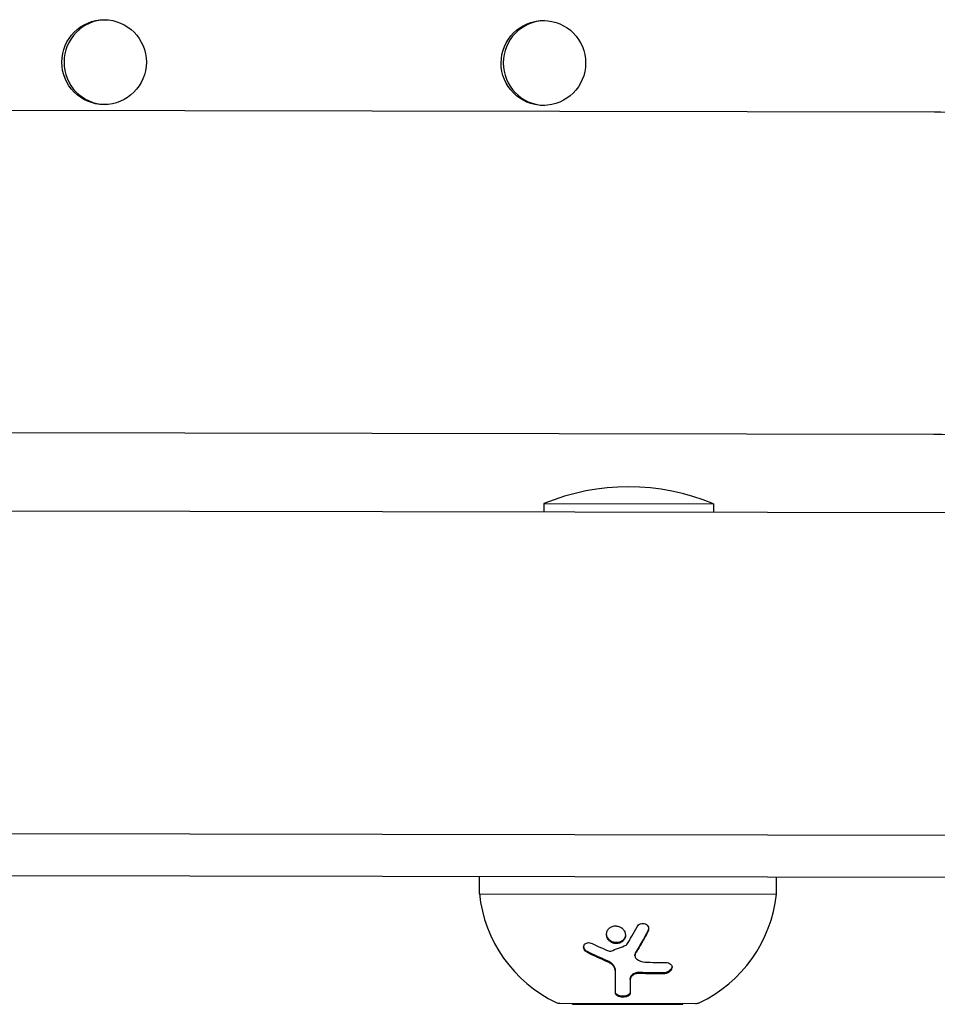
# Model space of a CAD drawing. Units: millimetres. Extents: x -9599 to 10194, y -8713 to 9159.
# Drawn here: x -3892 to -3784, y -5228 to -5111 of the extents above; entities that cross this region are included whole.
import ezdxf

# ---------------------------------------------------------------- set-up
doc = ezdxf.new("R2010")
doc.units = ezdxf.units.MM
doc.header["$LTSCALE"] = 20
doc.layers.add('2d', color=230, linetype='Continuous')

msp = doc.modelspace()

# ---------------------------------------------------------------- linework, layer by layer
at = {"layer": '2d'}
for p, q in [((-3784.61, -5122.38), (-5306.37, -5119.43)), ((-3784.69, -5160.38), (-5306.44, -5157.43)), ((-3775.83, -5169.63), (-5315.22, -5166.64)), ((-3830.66, -5168.52), (-3830.67, -5169.52)), ((-3830.66, -5168.52), (-3810.66, -5168.56)), ((-3810.66, -5168.56), (-3810.67, -5169.56)), ((-5390.18, -5204.5), (-3701.11, -5207.77)), ((-3700.89, -5212.77), (-5390.35, -5209.49)), ((-3838.25, -5214.51), (-3838.25, -5212.51)), ((-3803.25, -5214.57), (-3803.25, -5212.57)), ((-3838.25, -5214.51), (-3803.25, -5214.57)), ((-3819.93, -5221.82), (-3819.93, -5221.7)), ((-3822.23, -5223.69), (-3822.23, -5223.57)), ((-3820.49, -5224.64), (-3820.49, -5224.52)), ((-3828.78, -5227.43), (-3812.78, -5227.46)), ((-3827.28, -5227.53), (-3827.28, -5227.43)), ((-3827.28, -5227.53), (-3814.28, -5227.55)), ((-3814.28, -5227.55), (-3814.28, -5227.45))]:
    msp.add_line(p, q, dxfattribs=at)
for centre, radius, start, end in [((-3820.71, -5192.54), 26, 67.269, 112.5087), ((-3822.34, -5212.88), 16, 185.8302, 244.5733), ((-3819.16, -5212.89), 16, 295.2045, 353.9475), ((-3828.78, -5226.43), 1, 244.5733, 269.8889), ((-3812.78, -5226.46), 1, 269.8889, 295.2045)]:
    msp.add_arc(centre, radius, start, end, dxfattribs=at)
for centre, major_axis, start_param, end_param in [((-3882.5, -5116.47), (-0.01, -5), -3.141592653589777, 3.141592653589809), ((-3882.24, -5116.47), (0.01, 5), 0.025624, 3.115969), ((-3830.72, -5116.57), (-0.01, -5), -3.141592653589777, 3.141592653589809), ((-3830.47, -5116.57), (0.01, 5), 0.025624, 3.115969)]:
    msp.add_ellipse(centre, major_axis=major_axis, ratio=0.996373, start_param=start_param, end_param=end_param, dxfattribs=at)
for points, knots in [([(-3729.55, -5137.28), (-3732.88, -5135.35), (-3736.31, -5133.59), (-3743.34, -5130.44), (-3746.93, -5129.05), (-3754.24, -5126.66), (-3757.96, -5125.65), (-3765.48, -5124.03), (-3769.29, -5123.42), (-3776.93, -5122.6), (-3780.77, -5122.39), (-3784.61, -5122.38)], [1.0529999, 1.0529999, 1.0529999, 1.0529999, 1.1592785, 1.1592785, 1.265557, 1.265557, 1.3718355, 1.3718355, 1.478114, 1.478114, 1.5843926, 1.5843926, 1.5843926, 1.5843926]), ([(-3748.61, -5170.15), (-3750.8, -5168.88), (-3753.05, -5167.73), (-3757.66, -5165.66), (-3760.02, -5164.75), (-3764.82, -5163.18), (-3767.26, -5162.52), (-3772.18, -5161.46), (-3774.67, -5161.06), (-3779.67, -5160.52), (-3782.18, -5160.38), (-3784.69, -5160.38)], [1.0529999, 1.0529999, 1.0529999, 1.0529999, 1.1592785, 1.1592785, 1.265557, 1.265557, 1.3718355, 1.3718355, 1.478114, 1.478114, 1.5843926, 1.5843926, 1.5843926, 1.5843926]), ([(-3819.68, -5218.42), (-3819.59, -5218.25), (-3819.44, -5218.12), (-3819.07, -5217.99), (-3818.87, -5217.99), (-3818.61, -5218.11), (-3818.54, -5218.17), (-3818.42, -5218.3), (-3818.37, -5218.38), (-3818.29, -5218.64), (-3818.31, -5218.83), (-3818.4, -5218.99)], [0, 0, 0, 0, 0.25, 0.25, 0.5, 0.5, 0.625, 0.625, 0.75, 0.75, 1, 1, 1, 1]), ([(-3821.73, -5220.33), (-3821.86, -5220.38), (-3822.01, -5220.4), (-3822.31, -5220.39), (-3822.45, -5220.35), (-3822.72, -5220.24), (-3822.85, -5220.15), (-3823.05, -5219.95), (-3823.14, -5219.84), (-3823.25, -5219.58), (-3823.28, -5219.45), (-3823.28, -5219.18), (-3823.25, -5219.04), (-3823.14, -5218.79), (-3823.06, -5218.68), (-3822.86, -5218.49), (-3822.73, -5218.42), (-3822.59, -5218.37)], [0.5, 0.5, 0.5, 0.5, 0.5625, 0.5625, 0.625, 0.625, 0.6875, 0.6875, 0.75, 0.75, 0.8125, 0.8125, 0.875, 0.875, 0.9375, 0.9375, 1, 1, 1, 1]), ([(-3821.73, -5220.22), (-3821.81, -5220.24), (-3821.89, -5220.26), (-3821.97, -5220.27), (-3822.09, -5220.29), (-3822.22, -5220.28), (-3822.34, -5220.26), (-3822.46, -5220.23), (-3822.58, -5220.19), (-3822.69, -5220.13), (-3822.8, -5220.07), (-3822.9, -5219.99), (-3822.98, -5219.91), (-3823.07, -5219.82), (-3823.14, -5219.71), (-3823.19, -5219.6), (-3823.24, -5219.49), (-3823.27, -5219.37), (-3823.28, -5219.25), (-3823.28, -5219.25), (-3823.28, -5219.25), (-3823.28, -5219.24)], [0.5, 0.5, 0.5, 0.5, 0.5361574, 0.5361574, 0.5361574, 0.5882368, 0.5882368, 0.5882368, 0.640757, 0.640757, 0.640757, 0.6941812, 0.6941812, 0.6941812, 0.7486442, 0.7486442, 0.7486442, 0.8038813, 0.8038813, 0.8038813, 0.8053707, 0.8053707, 0.8053707, 0.8053707]), ([(-3822.59, -5218.37), (-3822.46, -5218.32), (-3822.31, -5218.3), (-3822.01, -5218.32), (-3821.87, -5218.35), (-3821.6, -5218.47), (-3821.47, -5218.55), (-3821.27, -5218.75), (-3821.19, -5218.87), (-3821.02, -5219.25), (-3821.01, -5219.54), (-3821.18, -5219.91), (-3821.26, -5220.03), (-3821.47, -5220.21), (-3821.59, -5220.28), (-3821.73, -5220.33)], [0, 0, 0, 0, 0.0625, 0.0625, 0.125, 0.125, 0.1875, 0.1875, 0.25, 0.25, 0.375, 0.375, 0.4375, 0.4375, 0.5, 0.5, 0.5, 0.5]), ([(-3818.4, -5218.99), (-3818.52, -5219.23), (-3818.64, -5219.45), (-3818.82, -5219.78), (-3818.91, -5219.94), (-3819.01, -5220.12), (-3819.07, -5220.21), (-3819.09, -5220.25), (-3819.1, -5220.28), (-3819.11, -5220.29), (-3819.37, -5220.75), (-3819.61, -5221.16), (-3819.85, -5221.54)], [0, 0, 0, 0, 0.25, 0.25, 0.375, 0.4375, 0.46875, 0.484375, 0.484375, 0.5, 0.5, 1, 1, 1, 1]), ([(-3818.31, -5218.61), (-3818.32, -5218.62), (-3818.32, -5218.62), (-3818.32, -5218.63), (-3818.33, -5218.71), (-3818.35, -5218.79), (-3818.39, -5218.86), (-3818.39, -5218.87), (-3818.39, -5218.87), (-3818.39, -5218.88)], [0.8719651, 0.8719651, 0.8719651, 0.8719651, 0.8816324, 0.8816324, 0.8816324, 0.9927404, 0.9927404, 0.9927404, 1, 1, 1, 1]), ([(-3825.53, -5221.45), (-3825.62, -5221.41), (-3825.7, -5221.35), (-3825.83, -5221.21), (-3825.88, -5221.14), (-3825.96, -5220.98), (-3825.98, -5220.89), (-3825.98, -5220.72), (-3825.96, -5220.64), (-3825.89, -5220.5), (-3825.83, -5220.44), (-3825.69, -5220.35), (-3825.61, -5220.31), (-3825.35, -5220.26), (-3825.15, -5220.29), (-3824.97, -5220.38)], [0, 0, 0, 0, 0.125, 0.125, 0.25, 0.25, 0.375, 0.375, 0.5, 0.5, 0.625, 0.625, 0.75, 0.75, 1, 1, 1, 1]), ([(-3821.04, -5219.36), (-3821.05, -5219.47), (-3821.08, -5219.58), (-3821.13, -5219.68), (-3821.17, -5219.79), (-3821.24, -5219.89), (-3821.33, -5219.97), (-3821.41, -5220.06), (-3821.51, -5220.12), (-3821.62, -5220.18), (-3821.66, -5220.19), (-3821.69, -5220.2), (-3821.73, -5220.22)], [0.3240731, 0.3240731, 0.3240731, 0.3240731, 0.3764799, 0.3764799, 0.3764799, 0.4307513, 0.4307513, 0.4307513, 0.4838695, 0.4838695, 0.4838695, 0.5, 0.5, 0.5, 0.5]), ([(-3825.53, -5221.34), (-3825.59, -5221.31), (-3825.65, -5221.27), (-3825.7, -5221.23), (-3825.76, -5221.18), (-3825.82, -5221.11), (-3825.87, -5221.04), (-3825.91, -5220.97), (-3825.94, -5220.9), (-3825.96, -5220.83), (-3825.97, -5220.8), (-3825.97, -5220.78), (-3825.98, -5220.75)], [0, 0, 0, 0, 0.0850392, 0.0850392, 0.0850392, 0.1980538, 0.1980538, 0.1980538, 0.3083652, 0.3083652, 0.3083652, 0.3476119, 0.3476119, 0.3476119, 0.3476119]), ([(-3819.85, -5221.54), (-3819.92, -5221.66), (-3819.94, -5221.79), (-3819.9, -5222.04), (-3819.82, -5222.15), (-3819.71, -5222.23)], [0, 0, 0, 0, 0.5, 0.5, 1, 1, 1, 1]), ([(-3819.85, -5221.43), (-3819.85, -5221.43), (-3819.85, -5221.43), (-3819.85, -5221.44), (-3819.89, -5221.5), (-3819.91, -5221.56), (-3819.92, -5221.63), (-3819.93, -5221.65), (-3819.93, -5221.68), (-3819.93, -5221.7)], [0, 0, 0, 0, 0.0121954, 0.0121954, 0.0121954, 0.2758049, 0.2758049, 0.2758049, 0.3748496, 0.3748496, 0.3748496, 0.3748496]), ([(-3822.23, -5223.57), (-3822.23, -5223.49), (-3822.24, -5223.41), (-3822.26, -5223.33), (-3822.3, -5223.21), (-3822.36, -5223.08), (-3822.45, -5222.96), (-3822.54, -5222.84), (-3822.65, -5222.73), (-3822.78, -5222.64), (-3822.9, -5222.55), (-3823.03, -5222.48), (-3823.17, -5222.42)], [0, 0, 0, 0, 0.1764, 0.1764, 0.1764, 0.463189, 0.463189, 0.463189, 0.74458, 0.74458, 0.74458, 1, 1, 1, 1]), ([(-3822.23, -5223.69), (-3822.23, -5223.58), (-3822.25, -5223.46), (-3822.32, -5223.29), (-3822.34, -5223.24), (-3822.41, -5223.13), (-3822.44, -5223.08), (-3822.57, -5222.92), (-3822.67, -5222.83), (-3822.9, -5222.66), (-3823.03, -5222.59), (-3823.17, -5222.53)], [0, 0, 0, 0, 0.25, 0.25, 0.375, 0.375, 0.5, 0.5, 0.75, 0.75, 1, 1, 1, 1]), ([(-3816.3, -5222.62), (-3816.08, -5222.62), (-3815.87, -5222.68), (-3815.7, -5222.83), (-3815.67, -5222.86), (-3815.62, -5222.93), (-3815.6, -5222.97), (-3815.57, -5223.05), (-3815.56, -5223.09), (-3815.55, -5223.18), (-3815.56, -5223.22), (-3815.58, -5223.36), (-3815.62, -5223.44), (-3815.74, -5223.61), (-3815.82, -5223.69), (-3816.01, -5223.82), (-3816.12, -5223.87), (-3816.34, -5223.94), (-3816.46, -5223.96), (-3816.57, -5223.96)], [0, 0, 0, 0, 0.25, 0.25, 0.3125, 0.3125, 0.375, 0.375, 0.4375, 0.4375, 0.5, 0.5, 0.625, 0.625, 0.75, 0.75, 0.875, 0.875, 1, 1, 1, 1]), ([(-3822.23, -5226.19), (-3822.23, -5225.88), (-3822.23, -5225.53), (-3822.23, -5224.7), (-3822.23, -5224.23), (-3822.23, -5223.69)], [0, 0, 0, 0, 0.5, 0.5, 1, 1, 1, 1]), ([(-3819.34, -5223.79), (-3819.45, -5223.78), (-3819.56, -5223.79), (-3819.67, -5223.81), (-3819.78, -5223.83), (-3819.88, -5223.86), (-3819.98, -5223.9), (-3820.07, -5223.94), (-3820.16, -5223.99), (-3820.23, -5224.05), (-3820.3, -5224.11), (-3820.36, -5224.18), (-3820.41, -5224.25), (-3820.45, -5224.32), (-3820.48, -5224.4), (-3820.48, -5224.47), (-3820.49, -5224.49), (-3820.49, -5224.51), (-3820.49, -5224.52)], [0, 0, 0, 0, 0.190766, 0.190766, 0.190766, 0.38173, 0.38173, 0.38173, 0.571703, 0.571703, 0.571703, 0.763012, 0.763012, 0.763012, 0.95808, 0.95808, 0.95808, 1, 1, 1, 1]), ([(-3819.34, -5223.91), (-3819.41, -5223.9), (-3819.48, -5223.9), (-3819.63, -5223.91), (-3819.7, -5223.93), (-3819.91, -5223.98), (-3820.03, -5224.03), (-3820.25, -5224.17), (-3820.34, -5224.26), (-3820.46, -5224.44), (-3820.49, -5224.54), (-3820.49, -5224.64)], [0, 0, 0, 0, 0.125, 0.125, 0.25, 0.25, 0.5, 0.5, 0.75, 0.75, 1, 1, 1, 1]), ([(-3815.56, -5223.11), (-3815.57, -5223.17), (-3815.58, -5223.23), (-3815.61, -5223.29), (-3815.64, -5223.36), (-3815.69, -5223.44), (-3815.76, -5223.5), (-3815.82, -5223.56), (-3815.89, -5223.62), (-3815.97, -5223.67), (-3816.05, -5223.72), (-3816.14, -5223.76), (-3816.23, -5223.79), (-3816.33, -5223.82), (-3816.43, -5223.84), (-3816.52, -5223.85), (-3816.54, -5223.85), (-3816.56, -5223.85), (-3816.57, -5223.85)], [0.482673, 0.482673, 0.482673, 0.482673, 0.5670712, 0.5670712, 0.5670712, 0.669905, 0.669905, 0.669905, 0.7717081, 0.7717081, 0.7717081, 0.8749133, 0.8749133, 0.8749133, 0.9813766, 0.9813766, 0.9813766, 1, 1, 1, 1]), ([(-3820.49, -5226.11), (-3820.49, -5226.15), (-3820.5, -5226.2), (-3820.52, -5226.24), (-3820.55, -5226.3), (-3820.59, -5226.36), (-3820.66, -5226.41), (-3820.72, -5226.46), (-3820.79, -5226.5), (-3820.88, -5226.53), (-3820.97, -5226.56), (-3821.07, -5226.58), (-3821.17, -5226.59), (-3821.26, -5226.6), (-3821.36, -5226.61), (-3821.45, -5226.6), (-3821.54, -5226.59), (-3821.63, -5226.58), (-3821.71, -5226.55), (-3821.8, -5226.53), (-3821.87, -5226.5), (-3821.94, -5226.46), (-3822.01, -5226.43), (-3822.07, -5226.38), (-3822.11, -5226.34), (-3822.16, -5226.29), (-3822.2, -5226.23), (-3822.22, -5226.18), (-3822.23, -5226.14), (-3822.23, -5226.11), (-3822.23, -5226.07)], [0, 0, 0, 0, 0.085233, 0.085233, 0.085233, 0.204736, 0.204736, 0.204736, 0.322221, 0.322221, 0.322221, 0.432274, 0.432274, 0.432274, 0.533582, 0.533582, 0.533582, 0.629606, 0.629606, 0.629606, 0.72568, 0.72568, 0.72568, 0.826405, 0.826405, 0.826405, 0.934445, 0.934445, 0.934445, 1, 1, 1, 1]), ([(-3820.49, -5226.22), (-3820.49, -5226.26), (-3820.5, -5226.29), (-3820.51, -5226.34), (-3820.52, -5226.35), (-3820.53, -5226.38), (-3820.54, -5226.4), (-3820.57, -5226.44), (-3820.6, -5226.47), (-3820.65, -5226.51), (-3820.66, -5226.53), (-3820.7, -5226.55), (-3820.71, -5226.56), (-3820.77, -5226.6), (-3820.82, -5226.62), (-3820.91, -5226.66), (-3820.96, -5226.67), (-3821.12, -5226.71), (-3821.24, -5226.72), (-3821.48, -5226.72), (-3821.59, -5226.7), (-3821.81, -5226.64), (-3821.91, -5226.6), (-3822.07, -5226.5), (-3822.13, -5226.44), (-3822.21, -5226.32), (-3822.23, -5226.25), (-3822.23, -5226.19)], [0, 0, 0, 0, 0.0625, 0.0625, 0.09375, 0.09375, 0.125, 0.125, 0.1875, 0.1875, 0.21875, 0.21875, 0.25, 0.25, 0.3125, 0.3125, 0.375, 0.375, 0.5, 0.5, 0.625, 0.625, 0.75, 0.75, 0.875, 0.875, 1, 1, 1, 1])]:
    msp.add_open_spline(points, degree=3, knots=knots, dxfattribs=at)
for points in [[(-3820.87, -5220.49), (-3820.49, -5219.88), (-3820.1, -5219.19), (-3819.68, -5218.42)], [(-3818.39, -5218.88), (-3818.87, -5219.77), (-3819.36, -5220.62), (-3819.85, -5221.43)], [(-3824.97, -5220.38), (-3824.33, -5220.7), (-3823.68, -5220.99), (-3823.05, -5221.25)], [(-3823.17, -5222.42), (-3823.97, -5222.09), (-3824.76, -5221.73), (-3825.53, -5221.34)], [(-3823.17, -5222.53), (-3823.94, -5222.22), (-3824.73, -5221.86), (-3825.53, -5221.45)], [(-3823.05, -5221.25), (-3822.96, -5221.29), (-3822.86, -5221.3), (-3822.77, -5221.27)], [(-3822.77, -5221.27), (-3822.18, -5221.06), (-3821.57, -5220.83), (-3820.95, -5220.57)], [(-3820.95, -5220.57), (-3820.92, -5220.55), (-3820.89, -5220.53), (-3820.87, -5220.49)], [(-3819.92, -5221.76), (-3819.92, -5221.76), (-3819.92, -5221.76), (-3819.92, -5221.76)], [(-3819.71, -5222.23), (-3819.45, -5222.43), (-3819.11, -5222.55), (-3818.75, -5222.57)], [(-3818.75, -5222.57), (-3817.92, -5222.62), (-3817.11, -5222.64), (-3816.3, -5222.62)], [(-3816.57, -5223.85), (-3817.48, -5223.87), (-3818.41, -5223.86), (-3819.34, -5223.79)], [(-3816.57, -5223.96), (-3817.48, -5223.99), (-3818.4, -5223.97), (-3819.34, -5223.91)], [(-3820.49, -5224.64), (-3820.49, -5225.28), (-3820.49, -5225.8), (-3820.49, -5226.22)]]:
    msp.add_open_spline(points, degree=3, dxfattribs=at)

doc.saveas('drawing.dxf')
